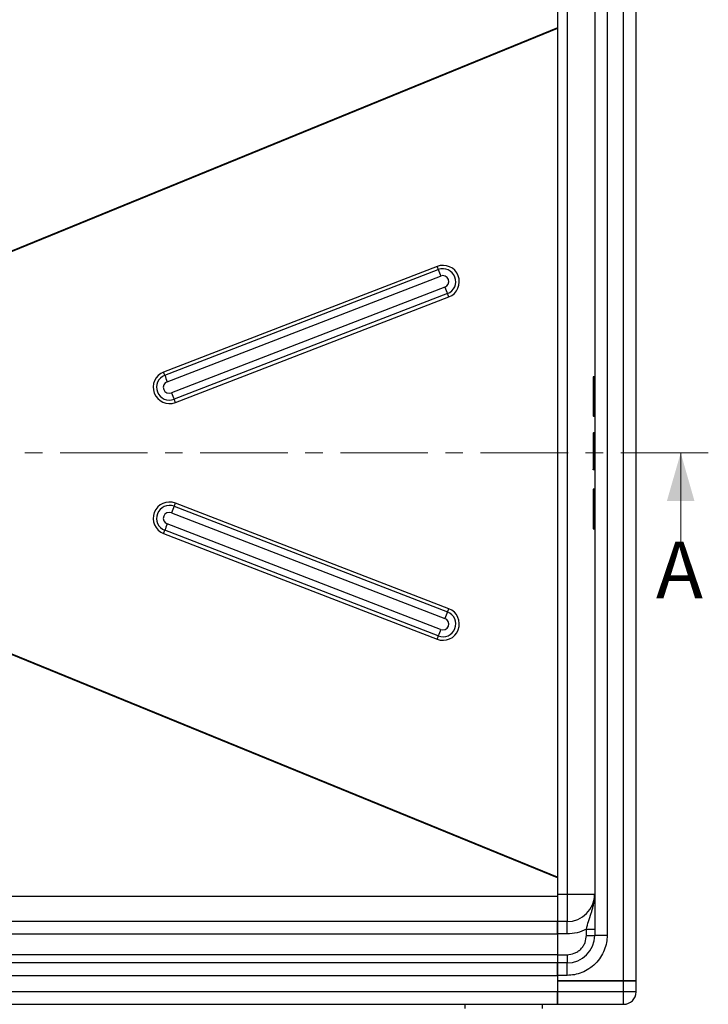
# Model space of a CAD drawing. Units: millimetres. Extents: x 0 to 420, y 0 to 297.
# Drawn here: x 150 to 200, y 69 to 140 of the extents above; entities that cross this region are included whole.
import ezdxf

# ---------------------------------------------------------------- set-up
doc = ezdxf.new("R2010")
doc.units = ezdxf.units.MM
doc.linetypes.add('CENTER', pattern=[10.16, 6.35, -1.27, 1.27, -1.27])
doc.styles.add('SLDTEXTSTYLE0', font='TXT', dxfattribs={"width": 0.605})

msp = doc.modelspace()

# ---------------------------------------------------------------- linework, layer by layer
at = {"color": 7, "linetype": 'Continuous', "lineweight": 25}
for p, q in [((194.1315, 70.6472), (194.1315, 147.2472)), ((195.0315, 70.6472), (195.0315, 147.2472)), ((192.0315, 143.9472), (192.0315, 73.9472)), ((192.9315, 143.9472), (192.9315, 73.9472)), ((189.3315, 141.1216), (189.3315, 139.7733)), ((190.0315, 140.9472), (190.0315, 76.9472)), ((189.3315, 139.7733), (143.7637, 121.1399)), ((189.3315, 139.721), (143.835, 121.1168)), ((189.3315, 139.7733), (189.3315, 139.7735)), ((189.3315, 139.7733), (189.3315, 139.721)), ((189.3315, 139.721), (189.3315, 78.1734)), ((189.3315, 139.721), (189.3315, 78.1734)), ((180.6109, 122.4649), (160.7857, 114.8027)), ((160.8707, 114.57), (180.6959, 122.2322)), ((161.0408, 114.1046), (180.866, 121.7668)), ((181.1788, 120.9566), (161.3536, 113.2943)), ((181.368, 120.4912), (161.5428, 112.8289)), ((161.6374, 112.5962), (181.4626, 120.2585)), ((191.9415, 114.4613), (191.9415, 113.0229)), ((192.0315, 114.4613), (191.9415, 114.4613)), ((191.9415, 113.0229), (191.9415, 111.5845)), ((192.0315, 113.0229), (191.9415, 113.0229)), ((192.0315, 111.5845), (191.9415, 111.5845)), ((192.0315, 110.3857), (191.9415, 110.3857)), ((191.9415, 110.3857), (191.9415, 107.7108)), ((192.0315, 107.7108), (191.9415, 107.7108)), ((192.0315, 107.7015), (191.9415, 107.7015)), ((191.9115, 106.28), (191.9115, 103.4632)), ((192.0315, 106.31), (191.9415, 106.31)), ((191.9415, 106.31), (191.9415, 103.4332)), ((161.5428, 105.0656), (181.368, 97.4033)), ((181.4626, 97.636), (161.6374, 105.2982)), ((161.3536, 104.6002), (181.1788, 96.9379)), ((180.866, 96.1276), (161.0408, 103.7899)), ((160.7857, 103.0918), (180.6109, 95.4296)), ((180.6959, 95.6623), (160.8707, 103.3245)), ((191.9415, 103.4332), (192.0315, 103.4332)), ((189.3315, 78.1211), (143.7637, 96.7546)), ((189.3315, 78.1734), (143.835, 96.7777)), ((189.3315, 78.1734), (189.3315, 78.1211)), ((189.3315, 78.1211), (189.3315, 78.1209)), ((189.3315, 78.1211), (189.3315, 76.7729)), ((189.3315, 76.7729), (132.0315, 76.7729)), ((189.3315, 76.9472), (190.0315, 76.9472)), ((189.3315, 76.7729), (189.3315, 74.9472)), ((189.3315, 76.7729), (189.3315, 76.7632)), ((190.0315, 76.9472), (192.0315, 76.9472)), ((190.0315, 76.9472), (190.0315, 74.9472)), ((189.3315, 74.9472), (132.0315, 74.9472)), ((190.0315, 74.9472), (189.3315, 74.9472)), ((189.3315, 74.9472), (189.3315, 74.0472)), ((189.3315, 74.0472), (189.3315, 74.9472)), ((190.0315, 74.0472), (190.0315, 74.9472)), ((191.4315, 73.9472), (191.4315, 74.4076)), ((132.0315, 74.0472), (189.3315, 74.0472)), ((190.0315, 74.0472), (189.3315, 74.0472)), ((189.3315, 74.0472), (189.3315, 72.5472)), ((189.3315, 74.0472), (189.3315, 72.5472)), ((191.4315, 73.9472), (192.0315, 73.9472)), ((192.9315, 73.9472), (192.0315, 73.9472)), ((189.3315, 72.5472), (132.0315, 72.5472)), ((189.3315, 72.5472), (190.0315, 72.5472)), ((189.3315, 72.5472), (189.3315, 71.9472)), ((189.3315, 72.5472), (189.3315, 71.9472)), ((190.0315, 72.5472), (190.0315, 71.9472)), ((189.3315, 71.9472), (132.0315, 71.9472)), ((189.3315, 71.9472), (189.3315, 71.0472)), ((190.0315, 71.9472), (189.3315, 71.9472)), ((189.3315, 71.0472), (189.3315, 71.9472)), ((190.0315, 71.0472), (190.0315, 71.9472)), ((132.0315, 71.0472), (189.3315, 71.0472)), ((190.0315, 71.0472), (189.3315, 71.0472)), ((189.3315, 71.0472), (189.3315, 70.6472)), ((189.3315, 71.0472), (189.3315, 69.8472)), ((189.3315, 70.6472), (189.3315, 69.8472)), ((194.1315, 70.6472), (189.3315, 70.6472)), ((189.3315, 70.6472), (194.1315, 70.6472)), ((194.1315, 69.8472), (194.1315, 70.6472)), ((194.1315, 70.6472), (195.0315, 70.6472)), ((195.0315, 70.6472), (194.1315, 70.6472)), ((195.0315, 69.8472), (195.0315, 70.6472)), ((189.3315, 69.8472), (132.0315, 69.8472)), ((194.1315, 69.8472), (189.3315, 69.8472)), ((189.3315, 69.8472), (189.3315, 68.9472)), ((189.3315, 68.9472), (189.3315, 69.8472)), ((194.1315, 68.9472), (194.1315, 69.8472)), ((195.0315, 69.8472), (194.1315, 69.8472)), ((132.0315, 68.9472), (189.3315, 68.9472)), ((189.3315, 68.9472), (194.1315, 68.9472))]:
    msp.add_line(p, q, dxfattribs=at)
at = {"color": 7, "linetype": 'CENTER', "lineweight": 18}
msp.add_line((200.2658, 108.9472), (63.6969, 108.9472), dxfattribs=at)
at = {"color": 7, "linetype": 'Continuous', "lineweight": 18}
msp.add_line((198.2658, 102.4472), (198.2658, 108.9472), dxfattribs=at)
at = {"color": 7, "linetype": 'Continuous', "lineweight": 25}
for centre, radius, start, end in [((181.0363, 121.3615), 1.1825, 291.128227, 111.084335), ((175.4663, 120.4529), 5.524, 18.790109, 21.359948), ((181.0316, 121.3616), 0.9331, 291.129776, 111.082786), ((191.1551, 125.7908), 11.048, 198.790109, 201.359948), ((181.0222, 121.3616), 0.4343, 291.128227, 111.084335), ((191.958, 125.0675), 11.5366, 200.875812, 203.370991), ((176.0729, 118.203), 5.7683, 20.875812, 23.370991), ((161.212, 113.6996), 1.1825, 111.128227, 291.084335), ((161.2071, 113.6996), 0.9331, 111.129776, 291.082786), ((155.6411, 112.7907), 5.524, 18.790109, 21.359948), ((171.3299, 118.1286), 11.048, 198.790109, 201.359948), ((161.1974, 113.6995), 0.4343, 111.128227, 291.084335), ((172.1328, 117.4053), 11.5366, 200.875812, 203.370991), ((156.2477, 110.5407), 5.7683, 20.875812, 23.370991), ((191.9415, 110.3557), 0.03, 90, 180), ((191.9415, 106.28), 0.03, 90, 180), ((161.212, 104.1949), 1.1825, 68.915665, 248.871773), ((161.207, 104.1949), 0.9331, 68.911788, 248.87565), ((172.1328, 100.4892), 11.5366, 156.629009, 159.124188), ((156.2477, 107.3537), 5.7683, 336.629009, 339.124188), ((161.1974, 104.195), 0.4343, 68.915665, 248.871773), ((171.3299, 99.7659), 11.048, 158.640052, 161.209891), ((155.6411, 105.1038), 5.524, 338.640052, 341.209891), ((191.9415, 103.4632), 0.03, 180, 270), ((181.0363, 96.533), 1.1825, 248.915665, 68.871773), ((181.0317, 96.5329), 0.9331, 248.911788, 68.87565), ((191.958, 92.8269), 11.5366, 156.629009, 159.124188), ((176.0729, 99.6915), 5.7683, 336.629009, 339.124188), ((181.0222, 96.5328), 0.4343, 248.915665, 68.871773), ((191.1551, 92.1037), 11.048, 158.640052, 161.209891), ((175.4663, 97.4416), 5.524, 338.640052, 341.209891), ((190.0315, 76.9472), 2, 270, 0), ((190.0315, 73.9472), 2, 270, 0), ((194.1315, 69.8472), 0.9, 270, 0)]:
    msp.add_arc(centre, radius, start, end, dxfattribs=at)
for points, knots in [([(191.9415, 114.4613), (191.9395, 114.4611), (191.9352, 114.4609), (191.929, 114.4587), (191.9232, 114.4553), (191.9178, 114.4501), (191.9128, 114.4418), (191.912, 114.435), (191.9115, 114.431)], [0, 0, 0, 0, 0.1082069, 0.2248081, 0.3535907, 0.4973822, 0.7026839, 1, 1, 1, 1]), ([(191.9115, 114.431), (191.9115, 114.4103), (191.9115, 114.3685), (191.9115, 114.0739), (191.9115, 113.6328), (191.9115, 113.2244), (191.9115, 113.0229)], [0, 0, 0, 0, 0.2466952, 0.5, 0.7533048, 1, 1, 1, 1]), ([(191.9115, 113.0229), (191.9115, 112.8214), (191.9115, 112.413), (191.9115, 111.9719), (191.9115, 111.6773), (191.9115, 111.6355), (191.9115, 111.6148)], [0, 0, 0, 0, 0.2466952, 0.5, 0.7533048, 1, 1, 1, 1]), ([(191.9415, 113.0229), (191.9395, 113.0229), (191.9354, 113.0229), (191.9294, 113.0229), (191.9238, 113.0229), (191.9182, 113.0229), (191.9129, 113.0228), (191.912, 113.0229), (191.9115, 113.0229)], [0, 0, 0, 0, 0.1135182, 0.2330394, 0.3607316, 0.498359, 0.7067326, 1, 1, 1, 1]), ([(191.9115, 110.3556), (191.9115, 110.343), (191.9115, 110.317), (191.9115, 110.0952), (191.9115, 109.7604), (191.9115, 109.346), (191.9115, 108.8918), (191.9115, 108.4363), (191.9115, 108.0269), (191.9115, 107.8423), (191.9115, 107.7524)], [0, 0, 0, 0, 0.121666, 0.25, 0.378334, 0.5, 0.621666, 0.75, 0.878334, 1, 1, 1, 1]), ([(191.9415, 107.7108), (191.9394, 107.711), (191.9351, 107.7114), (191.9289, 107.7144), (191.9232, 107.719), (191.9177, 107.7263), (191.9127, 107.7375), (191.912, 107.7469), (191.9115, 107.7524)], [0, 0, 0, 0, 0.1081236, 0.2246337, 0.3534038, 0.4973208, 0.7039436, 1, 1, 1, 1]), ([(191.9415, 107.7015), (191.9395, 107.7017), (191.9351, 107.7021), (191.9289, 107.705), (191.9232, 107.7097), (191.9177, 107.7168), (191.9127, 107.728), (191.912, 107.7373), (191.9115, 107.7428)], [0, 0, 0, 0, 0.1084031, 0.2250635, 0.3537711, 0.4973648, 0.7040548, 1, 1, 1, 1]), ([(191.4315, 74.4076), (191.4811, 74.5925), (191.5875, 74.9887), (191.7442, 75.4386), (191.8562, 75.8052), (191.927, 76.0706), (191.983, 76.3454), (192.0233, 76.6391), (192.0287, 76.8404), (192.0315, 76.9472)], [0, 0, 0, 0, 0.2064419, 0.4423152, 0.5455342, 0.6523296, 0.7636125, 0.8745077, 1, 1, 1, 1]), ([(192.9315, 73.9472), (192.9221, 73.7704), (192.9027, 73.406), (192.7414, 72.8655), (192.4739, 72.3458), (192.0966, 71.8821), (191.633, 71.5049), (191.1132, 71.2374), (190.5728, 71.076), (190.2084, 71.0567), (190.0315, 71.0472)], [0, 0, 0, 0, 0.116516, 0.2400113, 0.3686408, 0.5, 0.6313592, 0.7599887, 0.883484, 1, 1, 1, 1]), ([(190.0315, 72.5472), (190.2076, 72.5659), (190.4786, 72.5947), (190.8045, 72.7693), (191.0288, 72.95), (191.2095, 73.1743), (191.3841, 73.5002), (191.4128, 73.7711), (191.4315, 73.9472)], [0, 0, 0, 0, 0.23945684, 0.36836066, 0.5, 0.63163934, 0.76054316, 1, 1, 1, 1]), ([(182.6315, 68.6472), (182.6315, 68.6976), (182.6315, 68.7753), (182.6315, 68.8681), (182.6315, 68.9263), (182.6315, 68.9541), (182.6315, 68.9654)], [0, 0, 0, 0, 0.4063943, 0.6273641, 0.8486244, 1, 1, 1, 1]), ([(188.2315, 68.9654), (188.2315, 68.9541), (188.2315, 68.9264), (188.2315, 68.8682), (188.2315, 68.7754), (188.2315, 68.6976), (188.2315, 68.6472)], [0, 0, 0, 0, 0.1515048, 0.372441, 0.5936677, 1, 1, 1, 1])]:
    msp.add_open_spline(points, degree=3, knots=knots, dxfattribs=at)
for points in [[(189.3316, 76.7468), (189.3316, 76.6058), (189.3316, 76.3239), (189.3316, 75.9242), (189.3316, 75.5591), (189.3316, 75.2418), (189.3316, 74.9826), (189.3316, 74.7923), (189.3315, 74.6701), (189.3315, 74.6549), (189.3315, 74.6472)], [(191.4315, 74.4076), (191.2096, 74.3032), (190.7657, 74.0944), (190.2763, 74.063), (190.0315, 74.0472)], [(191.4315, 74.4076), (191.5102, 74.4076), (191.6674, 74.4076), (191.8657, 74.4076), (192.0045, 74.4076), (192.0225, 74.4076), (192.0315, 74.4076)]]:
    msp.add_open_spline(points, degree=3, dxfattribs=at)
at = {"color": 7, "linetype": 'Continuous', "lineweight": 18}
msp.add_solid([(198.2658, 108.9472), (197.2658, 105.4472), (199.2658, 105.4472)], dxfattribs=at)

# ---------------------------------------------------------------- texts
at = {"color": 7, "linetype": 'Continuous', "insert": (196.4716, 102.5018), "char_height": 4.1093, "attachment_point": 1, "style": 'SLDTEXTSTYLE0'}
msp.add_mtext('A', dxfattribs=at)

doc.saveas('drawing.dxf')
